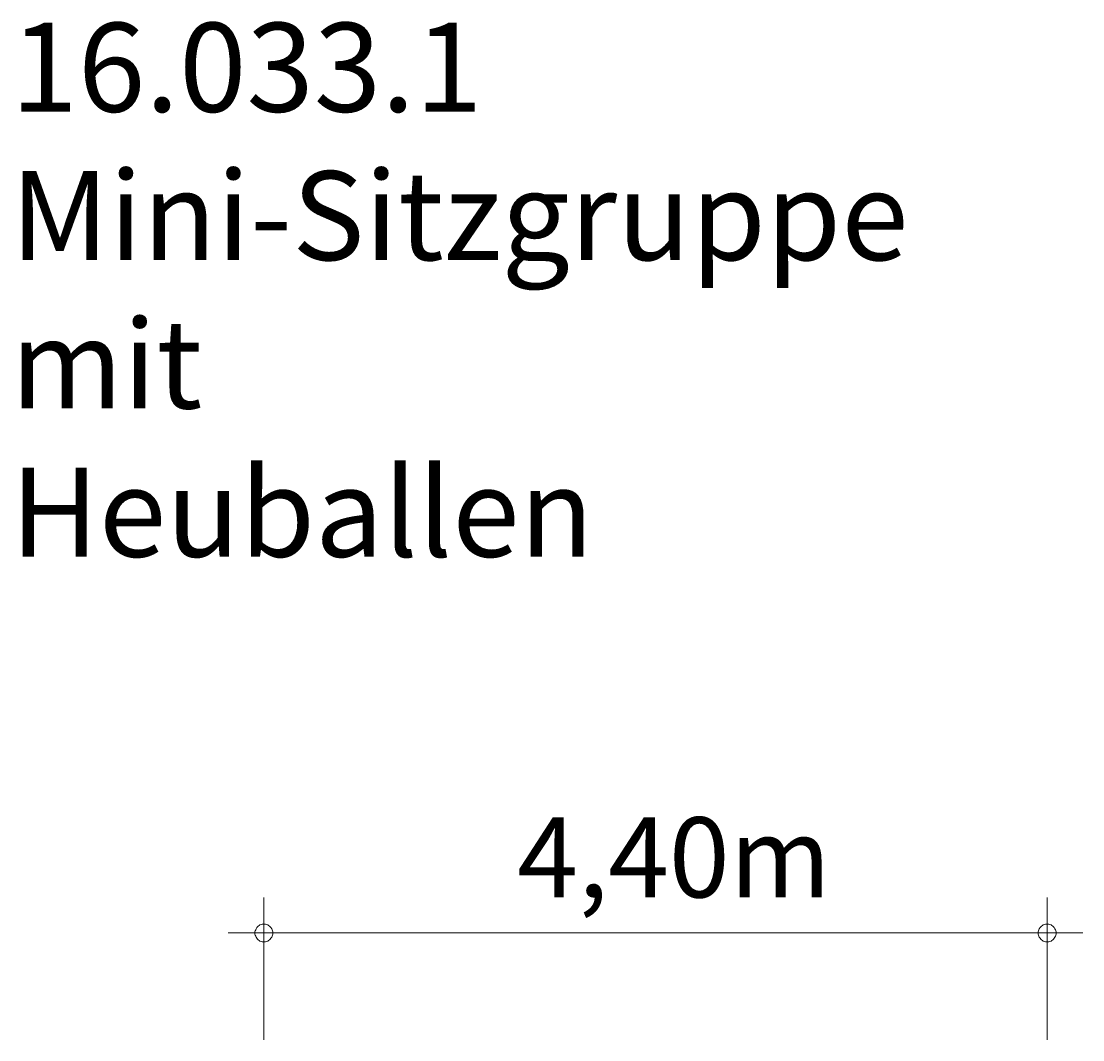
# Model space of a CAD drawing. Units: millimetres. Extents: x 111.2 to 142.9, y 73 to 137.4.
# Drawn here: x 113.1 to 142.9, y 108.8 to 137.4 of the extents above; entities that cross this region are included whole.
import ezdxf

# ---------------------------------------------------------------- set-up
doc = ezdxf.new("R2010")
doc.units = ezdxf.units.MM
doc.header["$MEASUREMENT"] = 0
doc.layers.add('Ebene 1', color=7, linetype='Continuous', lineweight=0)

msp = doc.modelspace()

# ---------------------------------------------------------------- linework, layer by layer
at = {"layer": 'Ebene 1', "color": 250, "lineweight": 18}
for p, q in [((119.948, 108.811), (119.948, 112.811)), ((141.948, 108.811), (141.948, 112.811)), ((119.948, 111.811), (118.948, 111.811)), ((119.948, 111.811), (142.948, 111.811))]:
    msp.add_line(p, q, dxfattribs=at)
for points in [[(120.198, 111.811), (120.198, 111.841), (120.188, 111.871), (120.178, 111.901), (120.168, 111.931), (120.148, 111.961), (120.128, 111.981), (120.108, 112.001), (120.078, 112.021), (120.058, 112.041), (120.028, 112.051), (119.998, 112.061), (119.968, 112.061), (119.928, 112.061), (119.898, 112.061), (119.868, 112.051), (119.838, 112.041), (119.818, 112.021), (119.788, 112.001), (119.768, 111.981), (119.748, 111.961), (119.728, 111.931), (119.718, 111.901), (119.708, 111.871), (119.698, 111.841), (119.698, 111.811)], [(119.698, 111.811), (119.698, 111.781), (119.708, 111.751), (119.718, 111.721), (119.728, 111.691), (119.748, 111.661), (119.768, 111.641), (119.788, 111.621), (119.818, 111.601), (119.838, 111.581), (119.868, 111.571), (119.898, 111.561), (119.928, 111.561), (119.968, 111.561), (119.998, 111.561), (120.028, 111.571), (120.058, 111.581), (120.078, 111.601), (120.108, 111.621), (120.128, 111.641), (120.148, 111.661), (120.168, 111.691), (120.178, 111.721), (120.188, 111.751), (120.198, 111.781), (120.198, 111.811)], [(142.198, 111.811), (142.198, 111.841), (142.188, 111.871), (142.178, 111.901), (142.168, 111.931), (142.148, 111.961), (142.128, 111.981), (142.108, 112.001), (142.078, 112.021), (142.058, 112.041), (142.028, 112.051), (141.998, 112.061), (141.968, 112.061), (141.928, 112.061), (141.898, 112.061), (141.868, 112.051), (141.838, 112.041), (141.818, 112.021), (141.788, 112.001), (141.768, 111.981), (141.748, 111.961), (141.728, 111.931), (141.718, 111.901), (141.708, 111.871), (141.698, 111.841), (141.698, 111.811)], [(141.698, 111.811), (141.698, 111.781), (141.708, 111.751), (141.718, 111.721), (141.728, 111.691), (141.748, 111.661), (141.768, 111.641), (141.788, 111.621), (141.818, 111.601), (141.838, 111.581), (141.868, 111.571), (141.898, 111.561), (141.928, 111.561), (141.968, 111.561), (141.998, 111.561), (142.028, 111.571), (142.058, 111.581), (142.078, 111.601), (142.108, 111.621), (142.128, 111.641), (142.148, 111.661), (142.168, 111.691), (142.178, 111.721), (142.188, 111.751), (142.198, 111.781), (142.198, 111.811)]]:
    msp.add_lwpolyline(points, dxfattribs=at)

# ---------------------------------------------------------------- texts
at = {"layer": 'Ebene 1', "char_height": 0.2, "attachment_point": 7}
for s, insert in [('\\C7;\\FVAGRounded Lt Normal|b0|i0|c1;\\H2.500000;\\W1.000000;16.033.1 Mini-Sitzgruppe mit Heuballen', (112.833, 122.38)), ('\\C7;\\FVAGRounded Lt Normal|b0|i0|c1;\\H2.250000;\\W1.000000;4,40m', (127.065, 112.811))]:
    msp.add_mtext(s, dxfattribs=dict(at, insert=insert))

doc.saveas('drawing.dxf')
